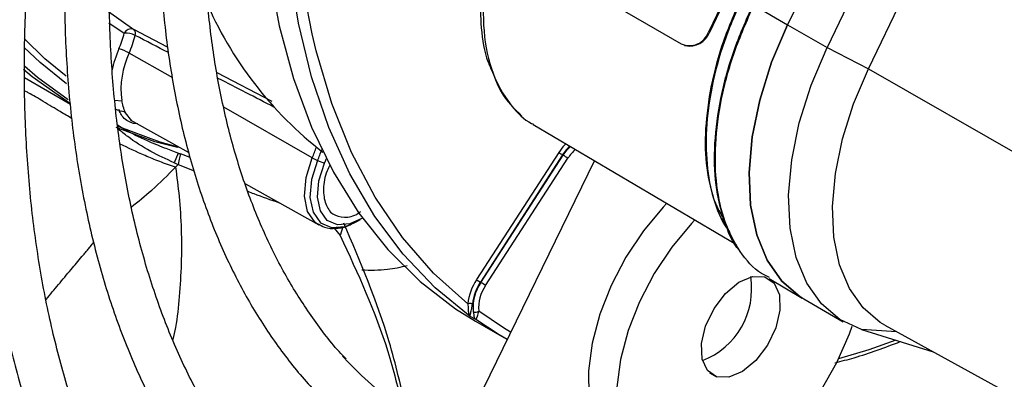
# Model space of a CAD drawing. Units: millimetres. Extents: x 5 to 414, y 3 to 291.
# Drawn here: x 295 to 296, y 88 to 89 of the extents above; entities that cross this region are included whole.
import ezdxf

# ---------------------------------------------------------------- set-up
doc = ezdxf.new("R2010")
doc.units = ezdxf.units.MM

msp = doc.modelspace()

# ---------------------------------------------------------------- linework, layer by layer
at = {"color": 7, "linetype": 'Continuous', "lineweight": 25}
for p, q in [((296.3646, 89.931), (295.6759, 88.4969)), ((296.3659, 89.9306), (295.6771, 88.4965)), ((296.4172, 89.8219), (295.7858, 88.5073)), ((296.4722, 89.7901), (295.8408, 88.4755)), ((295.8982, 88.4461), (296.5296, 89.7607)), ((295.3963, 88.6206), (295.6381, 88.4806)), ((295.7389, 88.5345), (295.7858, 88.5073)), ((294.8419, 88.5257), (294.8772, 88.5007)), ((295.7858, 88.5073), (295.8408, 88.4755)), ((295.6759, 88.4969), (295.6771, 88.4965)), ((295.6426, 88.4786), (295.6438, 88.4782)), ((295.8408, 88.4755), (295.8982, 88.4461)), ((295.8982, 88.4461), (296.1535, 88.2997)), ((294.7253, 88.4338), (294.789, 88.397)), ((294.8721, 88.375), (294.9536, 88.3297)), ((295.4324, 88.3687), (295.7148, 88.2017)), ((294.9386, 88.3286), (294.9331, 88.3154)), ((294.942, 88.3277), (294.9404, 88.3202)), ((294.9553, 88.3228), (294.942, 88.3277)), ((295.468, 88.3298), (295.3536, 88.1529)), ((294.9404, 88.3202), (294.9387, 88.3128)), ((295.1325, 88.3186), (295.1423, 88.3147)), ((295.5174, 88.3184), (295.2858, 87.8437)), ((295.4732, 88.3264), (295.3588, 88.1494)), ((295.3596, 88.149), (295.474, 88.3259)), ((295.366, 88.1447), (295.4804, 88.3216)), ((295.474, 88.3259), (295.4732, 88.3264)), ((294.9387, 88.3128), (294.9608, 88.3043)), ((295.0322, 88.286), (295.1343, 88.2292)), ((295.1824, 88.2312), (295.1869, 88.2337)), ((295.1869, 88.2337), (295.1922, 88.2367)), ((295.6943, 88.2386), (295.7073, 88.2129)), ((295.1558, 88.2245), (295.164, 88.2141)), ((295.3588, 88.1494), (295.3596, 88.149)), ((295.7601, 88.1547), (295.8063, 88.1273)), ((295.8082, 88.1262), (295.8632, 88.0945)), ((295.3524, 88.0974), (295.3446, 88.1019)), ((295.3522, 88.095), (295.3914, 88.0723)), ((295.8887, 88.0834), (295.9884, 88.0526)), ((295.9212, 88.0895), (296.1761, 87.9495))]:
    msp.add_line(p, q, dxfattribs=at)
at = {"color": 8, "linetype": 'Continuous', "lineweight": 25}
for p, q in [((294.8425, 88.5101), (294.8639, 88.4955)), ((294.924, 88.4762), (294.8772, 88.5007)), ((294.9312, 88.4333), (294.8707, 88.4679)), ((295.0696, 88.4004), (294.993, 88.4403)), ((294.8507, 88.4025), (294.8605, 88.4014)), ((294.8743, 88.3738), (294.8656, 88.3849)), ((295.1252, 88.3221), (295.0023, 88.3925)), ((294.8536, 88.3666), (294.9133, 88.3445)), ((295.1675, 88.2264), (295.164, 88.2141)), ((295.9373, 88.0806), (295.8887, 88.0834)), ((295.6771, 88.0234), (295.6872, 88.0176))]:
    msp.add_line(p, q, dxfattribs=at)
at = {"color": 7, "linetype": 'Continuous', "lineweight": 25, "flags": 128}
for points in [[(295.125, 88.4945), (295.1145, 88.5495), (295.1044, 88.6324), (295.1002, 88.7193), (295.1019, 88.8098), (295.1096, 88.9033), (295.1231, 88.9992), (295.1424, 89.0971), (295.1673, 89.1962), (295.1978, 89.2961)], [(295.0533, 88.7238), (295.0561, 88.6648), (295.0649, 88.5831), (295.0792, 88.5056), (295.099, 88.4326), (295.1242, 88.3647), (295.1545, 88.3022), (295.1899, 88.2454), (295.2302, 88.1946), (295.2751, 88.1502), (295.3243, 88.1123), (295.3522, 88.095)], [(295.3446, 88.1019), (295.2958, 88.1417), (295.2515, 88.1881), (295.212, 88.2409), (295.1775, 88.2998), (295.1482, 88.3645), (295.1243, 88.4346), (295.1059, 88.5096), (295.0931, 88.5893), (295.086, 88.673), (295.0849, 88.7007)], [(295.7858, 88.5073), (295.7637, 88.4551), (295.7471, 88.4026), (295.7366, 88.3512), (295.7323, 88.302), (295.7345, 88.2563), (295.7429, 88.2152), (295.7575, 88.1798), (295.7778, 88.1508), (295.8034, 88.1291), (295.8082, 88.1262)], [(295.8071, 88.1269), (295.8034, 88.1291), (295.7778, 88.1508), (295.7575, 88.1798), (295.7429, 88.2152), (295.7345, 88.2563), (295.7323, 88.302), (295.7366, 88.3512), (295.7471, 88.4026), (295.7637, 88.4551), (295.7858, 88.5073)], [(295.8887, 88.0834), (295.8584, 88.0974), (295.8328, 88.1191), (295.8125, 88.148), (295.7979, 88.1835), (295.7895, 88.2245), (295.7873, 88.2702), (295.7916, 88.3194), (295.8021, 88.3709), (295.8187, 88.4233), (295.8408, 88.4755)], [(294.7877, 88.398), (294.7359, 88.4349), (294.7237, 88.4452)], [(295.9212, 88.0895), (295.9147, 88.0933), (295.8908, 88.1136), (295.8718, 88.1406), (295.8582, 88.1737), (295.8503, 88.212), (295.8483, 88.2546), (295.8523, 88.3005), (295.8621, 88.3485), (295.8776, 88.3974), (295.8982, 88.4461)], [(294.9378, 88.3364), (294.9065, 88.3447), (294.8527, 88.3642)], [(294.9133, 88.3445), (294.9134, 88.3444), (294.9401, 88.3372)], [(295.4832, 88.3387), (295.4782, 88.3332), (295.4732, 88.3264)], [(295.1949, 88.2384), (295.1775, 88.2304), (295.1602, 88.229), (295.1461, 88.2353), (295.1365, 88.2486), (295.1326, 88.2676), (295.1345, 88.2904), (295.1423, 88.3147)], [(295.1423, 88.3147), (295.1441, 88.3192), (295.1447, 88.3207)], [(295.6179, 88.259), (295.6129, 88.2537), (295.5855, 88.2206), (295.5612, 88.184), (295.5408, 88.1449), (295.525, 88.1047), (295.5143, 88.0647), (295.5091, 88.0261), (295.5095, 87.9903), (295.5155, 87.9583), (295.5269, 87.9314), (295.5433, 87.9102), (295.5592, 87.8982)], [(295.6569, 88.2359), (295.6522, 88.231), (295.6248, 88.198), (295.6005, 88.1613), (295.5801, 88.1222), (295.5643, 88.082), (295.5536, 88.042), (295.5484, 88.0034), (295.5488, 87.9676), (295.5548, 87.9357), (295.5661, 87.9087), (295.5826, 87.8875), (295.6035, 87.8729), (295.6283, 87.8652), (295.6561, 87.8648), (295.686, 87.8717), (295.717, 87.8856), (295.7481, 87.906), (295.7784, 87.9324), (295.8067, 87.9638), (295.8323, 87.9993), (295.8542, 88.0376), (295.8718, 88.0775), (295.8756, 88.0882)], [(295.6872, 88.0176), (295.6743, 88.0264), (295.667, 88.0425), (295.6662, 88.0641), (295.6719, 88.0884), (295.6836, 88.1126), (295.6997, 88.1338), (295.7183, 88.1493), (295.7372, 88.1574), (295.7542, 88.157)], [(295.7542, 88.157), (295.7671, 88.1482), (295.7744, 88.132), (295.7752, 88.1105), (295.7695, 88.0861), (295.7579, 88.0619), (295.7418, 88.0407), (295.7231, 88.0252), (295.7042, 88.0172), (295.6872, 88.0176)], [(295.3961, 88.0697), (295.385, 88.0761), (295.3524, 88.0974)]]:
    msp.add_lwpolyline(points, dxfattribs=at)
at = {"color": 8, "linetype": 'Continuous', "lineweight": 25, "flags": 128}
for points in [[(295.3415, 88.1194), (295.2935, 88.1621), (295.2504, 88.2116), (295.2124, 88.2676), (295.1796, 88.3297), (295.1522, 88.3977), (295.1305, 88.4711), (295.125, 88.4945)], [(294.7833, 88.4356), (294.7536, 88.4599), (294.7245, 88.4879)], [(294.7837, 88.4251), (294.747, 88.4547), (294.7246, 88.4758)], [(294.725, 88.45), (294.7433, 88.4344), (294.7861, 88.4032)], [(295.4777, 88.3419), (295.4735, 88.3373), (295.468, 88.3298)], [(295.474, 88.3259), (295.4789, 88.3327), (295.484, 88.3382)], [(295.1335, 88.2297), (295.1294, 88.2325), (295.1187, 88.2475), (295.1142, 88.2689), (295.1165, 88.2947), (295.1252, 88.3221)], [(295.1325, 88.3186), (295.1241, 88.2921), (295.122, 88.2673), (295.1263, 88.2466), (295.1367, 88.2321), (295.152, 88.2252), (295.1709, 88.2267), (295.1824, 88.2312)], [(295.4009, 88.0797), (295.3909, 88.0857), (295.3567, 88.1092)], [(295.9364, 88.0686), (295.899, 88.0555), (295.8568, 88.0428)]]:
    msp.add_lwpolyline(points, dxfattribs=at)
at = {"color": 7, "linetype": 'Continuous', "lineweight": 25}
for centre, radius, start, end in [((295.4624, 88.7473), 0.5273, 202.9071, 232.315), ((294.7133, 88.5351), 0.1557, 336.7172, 345.2529), ((294.8733, 88.4909), 0.0105, 68.6064, 153.8354), ((294.8662, 88.4692), 0.0264, 60.8766, 95.0251), ((294.7118, 88.5363), 0.173, 336.7172, 345.2529), ((294.8718, 88.4951), 0.00773, 338.8354, 46.4672), ((295.6495, 88.5061), 0.0279, 245.9873, 340.7661), ((295.6501, 88.5064), 0.0288, 257.481, 339.9753), ((294.8439, 88.4214), 0.0537, 60.1658, 76.6566), ((294.9788, 88.4172), 0.1195, 154.8532, 187.3261), ((294.8591, 88.3756), 0.0114, 54.9436, 100.09), ((295.4979, 88.3691), 0.0494, 232.8187, 240.013), ((295.1543, 88.3741), 0.0596, 240.7092, 248.5646), ((295.4431, 88.2724), 0.0617, 52.8185, 60.013), ((295.4164, 88.1111), 0.0754, 146.3632, 173.7058), ((295.4158, 88.1115), 0.0685, 146.3632, 173.7058), ((295.3835, 88.1922), 0.0494, 232.8185, 240.013), ((295.6291, 88.1401), 0.1068, 291.08, 9.1493), ((295.4089, 88.1143), 0.0603, 144.8668, 185.5385), ((295.4092, 88.1143), 0.0528, 144.8668, 185.5385), ((295.3287, 88.0955), 0.0617, 52.8187, 60.0129), ((295.3442, 88.1124), 0.00754, 61.8873, 111.0994), ((295.3521, 88.1151), 0.00744, 243.9613, 307.5045), ((295.57, 88.4139), 0.5451, 222.3668, 243.4271)]:
    msp.add_arc(centre, radius, start, end, dxfattribs=at)
at = {"color": 8, "linetype": 'Continuous', "lineweight": 25}
for centre, radius, start, end in [((295.011, 88.4068), 0.1685, 156.6376, 167.5749), ((294.9549, 88.3952), 0.1853, 336.7795, 341.7377), ((294.9571, 88.3939), 0.1909, 336.7841, 341.6176), ((295.531, 88.2895), 0.0599, 131.8724, 147.5112)]:
    msp.add_arc(centre, radius, start, end, dxfattribs=at)
for start_param, end_param in [(1.51069, 1.539854), (1.417858, 1.466934)]:
    msp.add_ellipse((294.8298, 88.5173), major_axis=(1.5873, -0.8195), ratio=0.00022, start_param=start_param, end_param=end_param, dxfattribs=at)
at = {"color": 7, "linetype": 'Continuous', "lineweight": 25}
for points, knots in [([(294.5906, 89.4361), (294.5754, 89.3975), (294.5434, 89.3165), (294.5002, 89.1927), (294.4597, 89.0652), (294.4239, 88.9381), (294.3927, 88.8116), (294.3664, 88.6863), (294.3449, 88.5622), (294.3282, 88.4398), (294.3166, 88.3194), (294.3099, 88.2013), (294.3082, 88.0857), (294.3115, 87.9729), (294.3198, 87.8633), (294.3332, 87.7571), (294.3515, 87.6545), (294.3747, 87.556), (294.4029, 87.4616), (294.4359, 87.3717), (294.4735, 87.2866), (294.5159, 87.2063), (294.5627, 87.1312), (294.6139, 87.0615), (294.6694, 86.9973), (294.7289, 86.9388), (294.7924, 86.8861), (294.8596, 86.8395), (294.9286, 86.7993), (294.9768, 86.7779), (295.0001, 86.7675)], [0, 0, 0, 0, 0.032735, 0.06871, 0.10469, 0.140673, 0.176662, 0.212656, 0.248655, 0.28466, 0.320671, 0.356688, 0.39271, 0.428737, 0.464767, 0.500797, 0.536824, 0.572843, 0.608848, 0.644833, 0.68079, 0.71671, 0.752585, 0.788407, 0.824173, 0.859883, 0.89554, 0.931156, 0.966745, 1, 1, 1, 1]), ([(294.6781, 89.4222), (294.6718, 89.4064), (294.649, 89.3499), (294.6143, 89.2524), (294.5741, 89.1301), (294.5388, 89.008), (294.5081, 88.8866), (294.4822, 88.7662), (294.4611, 88.647), (294.4449, 88.5295), (294.4337, 88.414), (294.4275, 88.3007), (294.4262, 88.1899), (294.43, 88.0821), (294.4388, 87.9774), (294.4526, 87.8761), (294.4714, 87.7786), (294.4951, 87.6852), (294.5237, 87.596), (294.5571, 87.5114), (294.5951, 87.4316), (294.6378, 87.3568), (294.6849, 87.2872), (294.7364, 87.2232), (294.792, 87.1647), (294.8516, 87.1121), (294.9149, 87.0652), (294.9821, 87.0251), (295.03, 86.9999), (295.0563, 86.9898), (295.058, 86.9892)], [0, 0, 0, 0, 0.0147314, 0.0525938, 0.0904603, 0.1283318, 0.1662088, 0.204092, 0.2419818, 0.2798786, 0.3177826, 0.3556935, 0.3936109, 0.4315336, 0.4694597, 0.5073856, 0.5453066, 0.5832167, 0.6211085, 0.658973, 0.6968, 0.7345789, 0.7723, 0.8099559, 0.8475437, 0.8850666, 0.9225347, 0.9599648, 0.9973785, 1, 1, 1, 1]), ([(294.7955, 87.2522), (294.7789, 87.2714), (294.7452, 87.3103), (294.6995, 87.3758), (294.6575, 87.4467), (294.6201, 87.5228), (294.5871, 87.6036), (294.5588, 87.6891), (294.5351, 87.7789), (294.5162, 87.8729), (294.5022, 87.9707), (294.493, 88.0722), (294.4886, 88.1769), (294.4892, 88.2847), (294.4947, 88.3953), (294.5051, 88.5083), (294.5204, 88.6233), (294.5406, 88.7402), (294.5655, 88.8585), (294.5952, 88.9779), (294.6294, 89.0981), (294.6685, 89.2188), (294.7056, 89.3236), (294.7314, 89.3879), (294.7411, 89.4122)], [0, 0, 0, 0, 0.045515, 0.092181, 0.138756, 0.185247, 0.231664, 0.278023, 0.324337, 0.37062, 0.416881, 0.46313, 0.509374, 0.555617, 0.601861, 0.64811, 0.694365, 0.740627, 0.786896, 0.833173, 0.879457, 0.925748, 0.972045, 1, 1, 1, 1]), ([(294.7651, 89.4084), (294.7508, 89.3706), (294.7218, 89.2938), (294.6836, 89.178), (294.6493, 89.0613), (294.6198, 88.9452), (294.595, 88.8301), (294.575, 88.7163), (294.5599, 88.6041), (294.5498, 88.4939), (294.5447, 88.386), (294.5446, 88.2807), (294.5495, 88.1784), (294.5595, 88.0793), (294.5744, 87.9838), (294.5943, 87.8921), (294.6192, 87.8046), (294.6489, 87.7214), (294.6833, 87.643), (294.7224, 87.5695), (294.7661, 87.5012), (294.814, 87.4382), (294.8662, 87.3809), (294.9224, 87.3293), (294.9824, 87.2835), (295.0464, 87.2445), (295.091, 87.2203), (295.1152, 87.211), (295.1159, 87.2107)], [0, 0, 0, 0, 0.038912, 0.078992, 0.119078, 0.159171, 0.199271, 0.239379, 0.279496, 0.319622, 0.359756, 0.399897, 0.440045, 0.480196, 0.520345, 0.560486, 0.60061, 0.640708, 0.680766, 0.720771, 0.760712, 0.800576, 0.840358, 0.88006, 0.919692, 0.959274, 0.998832, 1, 1, 1, 1]), ([(294.8871, 87.452), (294.877, 87.463), (294.85, 87.4923), (294.811, 87.546), (294.7697, 87.6121), (294.733, 87.6835), (294.7008, 87.7598), (294.6731, 87.8407), (294.6502, 87.926), (294.632, 88.0154), (294.6186, 88.1087), (294.61, 88.2057), (294.6064, 88.3059), (294.6076, 88.4092), (294.6138, 88.5151), (294.6249, 88.6234), (294.6408, 88.7337), (294.6616, 88.8457), (294.6871, 88.9591), (294.7173, 89.0734), (294.7522, 89.1883), (294.7889, 89.2968), (294.816, 89.3668), (294.8282, 89.3983)], [0, 0, 0, 0, 0.030093, 0.079445, 0.128685, 0.177819, 0.226861, 0.275827, 0.324737, 0.373606, 0.42245, 0.471278, 0.5201, 0.568921, 0.617745, 0.666574, 0.715411, 0.764257, 0.813112, 0.861976, 0.910848, 0.959728, 1, 1, 1, 1]), ([(294.853, 89.3944), (294.8437, 89.3696), (294.8202, 89.3079), (294.7878, 89.2088), (294.7553, 89.0979), (294.7276, 88.9875), (294.7047, 88.8781), (294.6866, 88.7701), (294.6734, 88.6638), (294.6652, 88.5595), (294.662, 88.4577), (294.6638, 88.3586), (294.6707, 88.2625), (294.6826, 88.1699), (294.6995, 88.0809), (294.7214, 87.996), (294.7481, 87.9153), (294.7797, 87.8393), (294.8159, 87.7682), (294.8567, 87.7022), (294.9019, 87.6415), (294.9513, 87.5864), (295.0047, 87.5371), (295.0621, 87.4939), (295.1183, 87.4587), (295.1569, 87.4408), (295.1739, 87.433)], [0, 0, 0, 0, 0.028567, 0.071299, 0.114037, 0.156784, 0.19954, 0.242306, 0.285083, 0.327871, 0.370669, 0.413476, 0.45629, 0.499105, 0.541914, 0.584707, 0.627473, 0.670195, 0.712858, 0.755443, 0.797937, 0.84033, 0.882623, 0.92483, 0.966975, 1, 1, 1, 1]), ([(294.9949, 87.6336), (294.9839, 87.6448), (294.9567, 87.6726), (294.9179, 87.7235), (294.8779, 87.7852), (294.8424, 87.8522), (294.8114, 87.9241), (294.785, 88.0007), (294.7632, 88.0817), (294.7462, 88.1667), (294.734, 88.2557), (294.7267, 88.3482), (294.7242, 88.444), (294.7266, 88.5428), (294.734, 88.6441), (294.7462, 88.7477), (294.7633, 88.8531), (294.7852, 88.9601), (294.8118, 89.0683), (294.8431, 89.1773), (294.8774, 89.2828), (294.9033, 89.3519), (294.9156, 89.3845)], [0, 0, 0, 0, 0.034648, 0.086262, 0.13774, 0.189085, 0.240314, 0.291449, 0.342513, 0.393529, 0.444513, 0.49548, 0.546441, 0.597401, 0.648365, 0.699337, 0.75032, 0.801312, 0.852316, 0.903331, 0.954355, 1, 1, 1, 1]), ([(294.9409, 89.3804), (294.9344, 89.3629), (294.9147, 89.3104), (294.8867, 89.2227), (294.8568, 89.1177), (294.8319, 89.0135), (294.8117, 88.9104), (294.7964, 88.8088), (294.7861, 88.709), (294.7807, 88.6115), (294.7804, 88.5165), (294.7851, 88.4244), (294.7949, 88.3356), (294.8097, 88.2504), (294.8294, 88.1691), (294.8541, 88.0921), (294.8836, 88.0197), (294.9178, 87.9521), (294.9566, 87.8897), (294.9998, 87.8326), (295.0472, 87.7812), (295.0986, 87.7354), (295.1539, 87.6961), (295.1985, 87.6693), (295.2256, 87.6576), (295.2319, 87.6549)], [0, 0, 0, 0, 0.022971, 0.068945, 0.114928, 0.160921, 0.206927, 0.252946, 0.298979, 0.345026, 0.391085, 0.437154, 0.483229, 0.529299, 0.575353, 0.621375, 0.667345, 0.713242, 0.759041, 0.804724, 0.850279, 0.89571, 0.941036, 0.986294, 1, 1, 1, 1]), ([(295.081, 87.8382), (295.0748, 87.8443), (295.0531, 87.8657), (295.02, 87.9083), (294.9817, 87.9658), (294.9481, 88.0288), (294.9189, 88.0966), (294.8942, 88.1691), (294.8743, 88.2459), (294.8591, 88.3269), (294.8487, 88.4116), (294.8431, 88.4999), (294.8425, 88.5913), (294.8467, 88.6855), (294.8559, 88.7822), (294.8699, 88.8809), (294.8887, 88.9814), (294.9122, 89.0832), (294.9406, 89.1859), (294.9707, 89.2818), (294.9934, 89.3434), (295.0034, 89.3705)], [0, 0, 0, 0, 0.021935, 0.077574, 0.13304, 0.188333, 0.243476, 0.298498, 0.353432, 0.408305, 0.463142, 0.517961, 0.572774, 0.627588, 0.68241, 0.737243, 0.792089, 0.84695, 0.901824, 0.95671, 1, 1, 1, 1]), ([(295.0444, 89.3649), (295.0378, 89.3469), (295.0194, 89.2959), (294.994, 89.212), (294.9679, 89.1137), (294.9467, 89.0163), (294.9303, 88.9201), (294.9189, 88.8256), (294.9125, 88.7333), (294.9111, 88.6434), (294.9148, 88.5563), (294.9235, 88.4724), (294.9373, 88.3921), (294.956, 88.3158), (294.9797, 88.2437), (295.0082, 88.1762), (295.0414, 88.1136), (295.0792, 88.0562), (295.1213, 88.0044), (295.1675, 87.9581), (295.2178, 87.9181), (295.2618, 87.889), (295.2901, 87.8756), (295.2993, 87.8713)], [0, 0, 0, 0, 0.02737, 0.077444, 0.127531, 0.177633, 0.227753, 0.27789, 0.328045, 0.378218, 0.428406, 0.478602, 0.528794, 0.578965, 0.629094, 0.679153, 0.72911, 0.778934, 0.8286, 0.878099, 0.927443, 0.97667, 1, 1, 1, 1]), ([(295.1721, 88.0429), (295.1715, 88.0434), (295.1564, 88.0583), (295.1302, 88.0927), (295.0943, 88.1463), (295.0632, 88.2056), (295.0365, 88.2696), (295.0143, 88.3383), (294.9969, 88.4113), (294.9842, 88.4883), (294.9763, 88.569), (294.9733, 88.6531), (294.9751, 88.7402), (294.9819, 88.8298), (294.9935, 88.9217), (295.01, 89.0155), (295.0312, 89.1106), (295.0572, 89.2067), (295.0823, 89.2881), (295.1004, 89.3372), (295.1066, 89.3541)], [0, 0, 0, 0, 0.002428, 0.063638, 0.124616, 0.185363, 0.245911, 0.306302, 0.366582, 0.426792, 0.486962, 0.547114, 0.607264, 0.66742, 0.727588, 0.787774, 0.847978, 0.908201, 0.96844, 1, 1, 1, 1]), ([(295.4074, 88.7296), (295.4015, 88.7165), (295.3893, 88.6891), (295.3748, 88.6454), (295.3638, 88.5987), (295.358, 88.5499), (295.3592, 88.5013), (295.365, 88.4638), (295.3734, 88.4462), (295.3757, 88.4414)], [0, 0, 0, 0, 0.127377, 0.265759, 0.415274, 0.576035, 0.748143, 0.931648, 1, 1, 1, 1]), ([(295.7224, 88.5467), (295.7133, 88.526), (295.6951, 88.4847), (295.6784, 88.4221), (295.6704, 88.3623), (295.6718, 88.3068), (295.6836, 88.2595), (295.6954, 88.2302), (295.7052, 88.2202), (295.7056, 88.2198)], [0, 0, 0, 0, 0.165581, 0.331162, 0.496743, 0.662324, 0.827905, 0.9934859, 1, 1, 1, 1]), ([(295.7235, 88.546), (295.7144, 88.5253), (295.6962, 88.4839), (295.6795, 88.4213), (295.6713, 88.3612), (295.6733, 88.3063), (295.6814, 88.2649), (295.692, 88.246), (295.6954, 88.2397)], [0, 0, 0, 0, 0.182044, 0.364087, 0.546131, 0.728175, 0.910219, 1, 1, 1, 1]), ([(295.7201, 88.1922), (295.7197, 88.1926), (295.7095, 88.2031), (295.6971, 88.2338), (295.6848, 88.2835), (295.6833, 88.3417), (295.6916, 88.4045), (295.7092, 88.4701), (295.7282, 88.5135), (295.7378, 88.5352)], [0, 0, 0, 0, 0.005994, 0.171662, 0.337329, 0.502997, 0.668665, 0.834332, 1, 1, 1, 1]), ([(295.7608, 88.156), (295.757, 88.1577), (295.7406, 88.1653), (295.719, 88.1909), (295.6975, 88.2318), (295.686, 88.2827), (295.6843, 88.3406), (295.6927, 88.4036), (295.7102, 88.4693), (295.7293, 88.5127), (295.7389, 88.5345)], [0, 0, 0, 0, 0.041364, 0.178312, 0.31526, 0.452208, 0.589156, 0.726104, 0.863052, 1, 1, 1, 1]), ([(297.83, 88.4532), (297.8169, 88.4294), (297.781, 88.3636), (297.7181, 88.258), (297.6419, 88.1364), (297.5623, 88.0176), (297.4798, 87.9015), (297.3945, 87.7885), (297.3067, 87.679), (297.2165, 87.5731), (297.1241, 87.4711), (297.0299, 87.3733), (296.9339, 87.2798), (296.8366, 87.191), (296.7379, 87.1069), (296.6384, 87.0279), (296.538, 86.9541), (296.4372, 86.8857), (296.3362, 86.8229), (296.2351, 86.7657), (296.1344, 86.7143), (296.034, 86.6688), (295.9345, 86.6294), (295.8359, 86.5961), (295.7385, 86.5689), (295.6425, 86.5481), (295.5482, 86.5334), (295.4558, 86.5254), (295.3806, 86.5229), (295.3372, 86.5255), (295.323, 86.5264)], [0, 0, 0, 0, 0.020952, 0.057941, 0.094931, 0.131919, 0.168906, 0.205891, 0.242873, 0.279853, 0.316829, 0.3538, 0.390768, 0.42773, 0.464687, 0.501639, 0.538585, 0.575526, 0.612461, 0.649392, 0.68632, 0.723246, 0.760172, 0.797101, 0.834038, 0.870987, 0.907954, 0.944948, 0.981976, 1, 1, 1, 1]), ([(295.3757, 88.4414), (295.3793, 88.4319), (295.3889, 88.4069), (295.4059, 88.3905), (295.4165, 88.3803)], [0, 0, 0, 0, 0.380407, 1, 1, 1, 1]), ([(295.3076, 86.4642), (295.3092, 86.4641), (295.3408, 86.4612), (295.4044, 86.4615), (295.4984, 86.4656), (295.5947, 86.477), (295.6925, 86.4945), (295.7919, 86.5185), (295.8925, 86.5488), (295.9941, 86.5854), (296.0964, 86.6281), (296.1993, 86.6768), (296.3024, 86.7315), (296.4055, 86.792), (296.5084, 86.8581), (296.6108, 86.9298), (296.7126, 87.0067), (296.8134, 87.0888), (296.913, 87.1758), (297.0112, 87.2675), (297.1078, 87.3638), (297.2026, 87.4643), (297.2953, 87.5689), (297.3857, 87.6774), (297.4737, 87.7893), (297.5589, 87.9046), (297.6413, 88.0229), (297.7206, 88.1439), (297.7964, 88.2675), (297.8524, 88.3632), (297.8819, 88.4181), (297.8885, 88.4304)], [0, 0, 0, 0, 0.00202, 0.038401, 0.074831, 0.111306, 0.14782, 0.184367, 0.220939, 0.25753, 0.294134, 0.330746, 0.367362, 0.403979, 0.440595, 0.477207, 0.513817, 0.550421, 0.587022, 0.623618, 0.660209, 0.696797, 0.733381, 0.769961, 0.806539, 0.843114, 0.879688, 0.91626, 0.952831, 0.989402, 1, 1, 1, 1]), ([(294.8656, 88.3849), (294.8645, 88.3877), (294.8624, 88.3926), (294.861, 88.3991), (294.8603, 88.4019)], [0, 0, 0, 0, 0.563948, 1, 1, 1, 1]), ([(294.8571, 88.3868), (294.8571, 88.3869), (294.857, 88.3871), (294.857, 88.3876), (294.8571, 88.3882), (294.8575, 88.3887), (294.8577, 88.3889)], [0, 0, 0, 0, 0.2497676, 0.3988862, 0.7221542, 1, 1, 1, 1]), ([(297.9789, 88.3953), (297.9645, 88.3689), (297.9265, 88.299), (297.8606, 88.1875), (297.7821, 88.0611), (297.7001, 87.9373), (297.6152, 87.8163), (297.5275, 87.6983), (297.4371, 87.5837), (297.3443, 87.4726), (297.2493, 87.3654), (297.1523, 87.2622), (297.0535, 87.1633), (296.9532, 87.0689), (296.8515, 86.9792), (296.7487, 86.8945), (296.645, 86.8148), (296.5407, 86.7405), (296.436, 86.6715), (296.3312, 86.6082), (296.2264, 86.5506), (296.1219, 86.4988), (296.018, 86.453), (295.9148, 86.4132), (295.8127, 86.3796), (295.7117, 86.3522), (295.6122, 86.331), (295.5144, 86.316), (295.4185, 86.3077), (295.3365, 86.305), (295.2875, 86.3078), (295.2689, 86.3088)], [0, 0, 0, 0, 0.021454, 0.056913, 0.092373, 0.127831, 0.163289, 0.198745, 0.234199, 0.26965, 0.305099, 0.340544, 0.375986, 0.411423, 0.446857, 0.482285, 0.517709, 0.553128, 0.588542, 0.623952, 0.659359, 0.694763, 0.730166, 0.76557, 0.800977, 0.836391, 0.871816, 0.907258, 0.942723, 0.978217, 1, 1, 1, 1]), ([(294.9386, 88.3286), (294.9322, 88.3311), (294.9165, 88.3371), (294.8907, 88.3478), (294.8706, 88.3576), (294.8578, 88.3656), (294.8544, 88.3676)], [0, 0, 0, 0, 0.175636, 0.430742, 0.85317, 1, 1, 1, 1]), ([(294.9331, 88.3154), (294.922, 88.3205), (294.8978, 88.3317), (294.8722, 88.3487), (294.8599, 88.3586), (294.8557, 88.362)], [0, 0, 0, 0, 0.355228, 0.778378, 1, 1, 1, 1]), ([(294.9386, 88.3286), (294.9393, 88.3284), (294.9404, 88.3281), (294.9415, 88.3278), (294.942, 88.3277)], [0, 0, 0, 0, 0.554759, 1, 1, 1, 1]), ([(294.9331, 88.3154), (294.9342, 88.3149), (294.936, 88.3141), (294.9379, 88.3132), (294.9387, 88.3128)], [0, 0, 0, 0, 0.559983, 1, 1, 1, 1]), ([(294.9351, 88.3091), (294.9357, 88.3097), (294.9369, 88.3109), (294.9381, 88.3122), (294.9387, 88.3128)], [0, 0, 0, 0, 0.500192, 1, 1, 1, 1]), ([(295.0355, 88.2757), (295.0383, 88.2746), (295.0527, 88.269), (295.0674, 88.2639), (295.0793, 88.2598)], [0, 0, 0, 0, 0.188975, 1, 1, 1, 1]), ([(295.1337, 88.2306), (295.1364, 88.2288), (295.1437, 88.224), (295.1589, 88.2237), (295.1726, 88.226), (295.1803, 88.2306), (295.1821, 88.2317)], [0, 0, 0, 0, 0.198365, 0.541589, 0.890206, 1, 1, 1, 1]), ([(295.2561, 87.9708), (295.2487, 88.0031), (295.2279, 88.0937), (295.192, 88.1776), (295.169, 88.2316)], [0, 0, 0, 0, 0.355598, 1, 1, 1, 1]), ([(295.164, 88.2141), (295.1884, 88.1615), (295.2239, 88.0848), (295.2445, 88.0014), (295.251, 87.9751)], [0, 0, 0, 0, 0.685841, 1, 1, 1, 1]), ([(294.1974, 88.1788), (294.1956, 88.1485), (294.1913, 88.0772), (294.1903, 87.9678), (294.1937, 87.8507), (294.2022, 87.7367), (294.2157, 87.6261), (294.2342, 87.5192), (294.2576, 87.4163), (294.2859, 87.3175), (294.319, 87.2231), (294.3568, 87.1333), (294.3994, 87.0485), (294.4464, 86.9687), (294.4979, 86.8942), (294.5537, 86.8252), (294.6136, 86.7617), (294.6776, 86.7041), (294.7453, 86.6523), (294.8168, 86.6068), (294.8824, 86.5712), (294.9255, 86.5534), (294.9424, 86.5465)], [0, 0, 0, 0, 0.038295, 0.090088, 0.141887, 0.19369, 0.245493, 0.297292, 0.349082, 0.400856, 0.452605, 0.50432, 0.555991, 0.607606, 0.659158, 0.710638, 0.762045, 0.813381, 0.864657, 0.915888, 0.967096, 1, 1, 1, 1]), ([(295.3415, 88.1194), (295.3416, 88.1168), (295.3418, 88.1114), (295.3423, 88.1054), (295.3437, 88.1033), (295.3446, 88.1019)], [0, 0, 0, 0, 0.274489, 0.555353, 1, 1, 1, 1]), ([(295.3446, 88.1019), (295.3446, 88.1027), (295.3447, 88.104), (295.346, 88.1092), (295.3465, 88.1113)], [0, 0, 0, 0, 0.592171, 1, 1, 1, 1]), ([(295.3465, 88.1113), (295.3467, 88.1121), (295.347, 88.1134), (295.3473, 88.1155), (295.3475, 88.1172), (295.3477, 88.1184), (295.3477, 88.119)], [0, 0, 0, 0, 0.366806, 0.588122, 0.798697, 1, 1, 1, 1]), ([(295.3489, 88.1085), (295.3493, 88.1055), (295.3501, 88.1002), (295.3517, 88.0983), (295.3524, 88.0974)], [0, 0, 0, 0, 0.55509, 1, 1, 1, 1]), ([(295.3524, 88.0974), (295.3527, 88.0977), (295.3531, 88.0982), (295.3547, 88.1013), (295.356, 88.105), (295.3564, 88.1079), (295.3567, 88.1092)], [0, 0, 0, 0, 0.319809, 0.615513, 0.820857, 1, 1, 1, 1]), ([(295.8517, 88.0373), (295.8606, 88.0396), (295.8905, 88.0471), (295.921, 88.0586), (295.9424, 88.0668)], [0, 0, 0, 0, 0.2987782, 1, 1, 1, 1])]:
    msp.add_open_spline(points, degree=3, knots=knots, dxfattribs=at)
at = {"color": 8, "linetype": 'Continuous', "lineweight": 25}
for points, knots in [([(295.3836, 88.6497), (295.3807, 88.6405), (295.3705, 88.6092), (295.3622, 88.5541), (295.3623, 88.489), (295.3762, 88.4333), (295.4003, 88.3947), (295.4199, 88.3746), (295.4319, 88.3693), (295.4329, 88.3689)], [0, 0, 0, 0, 0.07353, 0.250692, 0.453058, 0.655385, 0.833217, 0.986516, 1, 1, 1, 1]), ([(294.7912, 88.3768), (294.7858, 88.38), (294.7733, 88.3872), (294.7565, 88.3975), (294.7411, 88.4067), (294.7324, 88.4117), (294.7274, 88.4143), (294.7258, 88.4151)], [0, 0, 0, 0, 0.290904, 0.664512, 0.814866, 0.94228, 1, 1, 1, 1]), ([(294.8577, 88.3889), (294.8575, 88.3887), (294.8572, 88.3885), (294.8566, 88.3884), (294.856, 88.3883), (294.8552, 88.3884), (294.8542, 88.3886), (294.8531, 88.389), (294.8525, 88.3894), (294.8523, 88.3896)], [0, 0, 0, 0, 0.111271, 0.184106, 0.257272, 0.391501, 0.545195, 0.810216, 1, 1, 1, 1]), ([(294.8824, 88.3693), (294.882, 88.3693), (294.8754, 88.37), (294.8633, 88.375), (294.8595, 88.3823), (294.8571, 88.3868)], [0, 0, 0, 0, 0.02517, 0.394411, 1, 1, 1, 1]), ([(294.9351, 88.3091), (294.9277, 88.3117), (294.9131, 88.3168), (294.8861, 88.3281), (294.8693, 88.336), (294.8582, 88.3412)], [0, 0, 0, 0, 0.25813, 0.509522, 1, 1, 1, 1]), ([(294.8737, 88.2539), (294.8832, 88.2615), (294.9043, 88.2785), (294.9242, 88.2982), (294.9351, 88.3091)], [0, 0, 0, 0, 0.450429, 1, 1, 1, 1]), ([(294.9351, 88.3091), (294.9369, 88.2956), (294.9407, 88.2671), (294.9434, 88.2223), (294.9436, 88.1759), (294.9404, 88.1303), (294.9372, 88.0951), (294.9328, 88.0753), (294.9315, 88.0697)], [0, 0, 0, 0, 0.1720472, 0.3629035, 0.5630993, 0.751411, 0.930432, 1, 1, 1, 1]), ([(295.1495, 88.3122), (295.1482, 88.3095), (295.1428, 88.2985), (295.1397, 88.2784), (295.1427, 88.2573), (295.1528, 88.2424), (295.1693, 88.2388), (295.1837, 88.2407), (295.1914, 88.2468), (295.1925, 88.2477)], [0, 0, 0, 0, 0.057233, 0.239151, 0.42114, 0.603052, 0.785048, 0.967903, 1, 1, 1, 1]), ([(294.7554, 88.1254), (294.761, 88.1323), (294.7725, 88.1463), (294.7891, 88.1661), (294.8013, 88.1805), (294.8089, 88.1896), (294.8127, 88.1941), (294.8153, 88.1972), (294.8183, 88.2009), (294.82, 88.203), (294.8217, 88.2051)], [0, 0, 0, 0, 0.25547, 0.517202, 0.744716, 0.802883, 0.86071, 0.91814, 0.922436, 1, 1, 1, 1]), ([(295.2569, 88.172), (295.2478, 88.17), (295.2265, 88.1652), (295.2059, 88.1657), (295.194, 88.166)], [0, 0, 0, 0, 0.425079, 1, 1, 1, 1])]:
    msp.add_open_spline(points, degree=3, knots=knots, dxfattribs=at)

doc.saveas('drawing.dxf')
